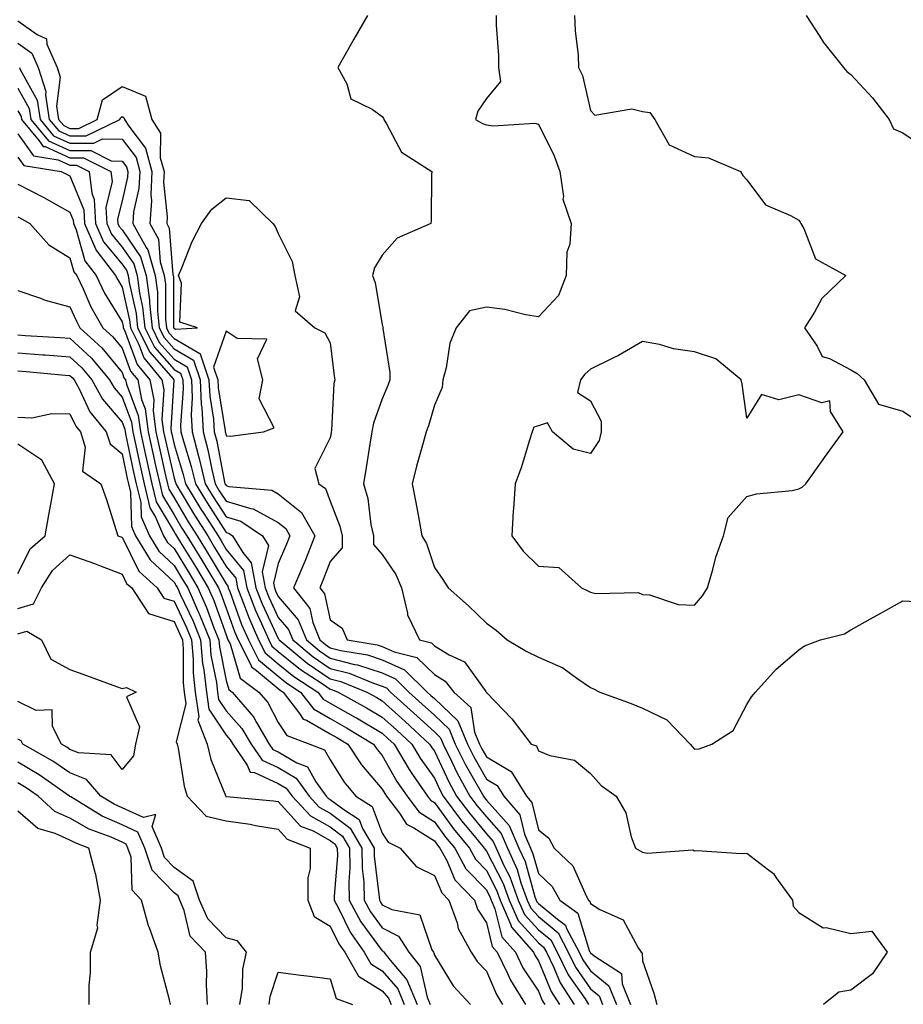
# Model space of a CAD drawing. Units: inches. Extents: x 965843 to 968483, y 7263578 to 7266218.
# Drawn here: x 967598 to 967768, y 7263762 to 7263951 of the extents above; entities that cross this region are included whole.
import ezdxf

# ---------------------------------------------------------------- set-up
doc = ezdxf.new("R2010")
doc.units = ezdxf.units.IN
doc.header["$MEASUREMENT"] = 0
doc.layers.add('Contour_96587263', color=7, linetype='Continuous', true_color=0x012e88)

msp = doc.modelspace()

# ---------------------------------------------------------------- linework, layer by layer
at = {"layer": 'Contour_96587263'}
for points in [[(967598.05, 7263950.88, 3116), (967601.74, 7263948.23, 3116), (967603.52, 7263947.39, 3116), (967603.61, 7263946.36, 3116), (967605.58, 7263941.92, 3116), (967606.17, 7263940.05, 3116), (967605.47, 7263934.5, 3116), (967605.88, 7263931.92, 3116), (967606.87, 7263930.74, 3116), (967608.05, 7263930.2, 3116), (967609.78, 7263930.19, 3116), (967613.31, 7263931.92, 3116), (967614.29, 7263935.68, 3116), (967618.05, 7263938.24, 3116), (967622.56, 7263936.43, 3116), (967623.8, 7263931.92, 3116), (967625.43, 7263929.3, 3116), (967625.4, 7263924.57, 3116), (967626.14, 7263921.92, 3116), (967626.03, 7263919.9, 3116), (967626.73, 7263913.24, 3116), (967626.63, 7263911.92, 3116), (967627.14, 7263911.01, 3116), (967627.84, 7263902.13, 3116), (967627.9, 7263901.92, 3116), (967627.92, 7263901.79, 3116), (967627.96, 7263892.01, 3116), (967627.97, 7263891.92, 3116), (967627.99, 7263891.86, 3116), (967628.05, 7263891.8, 3116), (967628.32, 7263891.65, 3116), (967632.54, 7263891.92, 3116), (967629.14, 7263893.01, 3116), (967629.49, 7263900.48, 3116), (967628.9, 7263901.92, 3116), (967629.56, 7263903.43, 3116), (967631.5, 7263908.47, 3116), (967633.35, 7263911.92, 3116), (967635.31, 7263914.66, 3116), (967638.05, 7263916.86, 3116), (967642.48, 7263916.35, 3116), (967647.01, 7263911.92, 3116), (967647.49, 7263911.36, 3116), (967648.05, 7263910.04, 3116), (967650.76, 7263904.63, 3116), (967651.26, 7263901.92, 3116), (967652.15, 7263897.82, 3116), (967651.31, 7263895.18, 3116), (967655.07, 7263891.92, 3116), (967657.04, 7263890.91, 3116), (967658.05, 7263889.03, 3116), (967658.83, 7263882.7, 3116), (967658.94, 7263881.92, 3116), (967658.76, 7263881.21, 3116), (967658.29, 7263872.16, 3116), (967658.25, 7263871.92, 3116), (967658.22, 7263871.75, 3116), (967658.05, 7263870.73, 3116), (967655.11, 7263864.86, 3116), (967655.84, 7263861.92, 3116), (967657.13, 7263861, 3116), (967658.05, 7263858.61, 3116), (967659.91, 7263853.78, 3116), (967660.33, 7263851.92, 3116), (967660.33, 7263849.64, 3116), (967658.05, 7263847.02, 3116), (967656.65, 7263843.32, 3116), (967656.07, 7263841.92, 3116), (967656.95, 7263840.82, 3116), (967658.05, 7263835.78, 3116), (967660.35, 7263834.22, 3116), (967661.33, 7263831.92, 3116), (967667.09, 7263830.96, 3116), (967668.05, 7263830.65, 3116), (967670.35, 7263829.62, 3116), (967674.7, 7263828.57, 3116), (967678.05, 7263825.27, 3116), (967680.12, 7263823.99, 3116), (967681.8, 7263821.92, 3116), (967685.08, 7263818.95, 3116), (967685.76, 7263814.21, 3116), (967686.7, 7263811.92, 3116), (967687.15, 7263811.02, 3116), (967688.05, 7263809.45, 3116), (967692.78, 7263806.65, 3116), (967695.75, 7263801.92, 3116), (967696.8, 7263800.67, 3116), (967698.05, 7263795.48, 3116), (967700.01, 7263793.88, 3116), (967701.04, 7263791.92, 3116), (967704.64, 7263788.51, 3116), (967707.18, 7263782.79, 3116), (967707.68, 7263781.92, 3116), (967707.89, 7263781.76, 3116), (967708.05, 7263781.27, 3116), (967709.82, 7263780.15, 3116), (967714.31, 7263778.18, 3116), (967717.2, 7263772.77, 3116), (967717.8, 7263771.92, 3116), (967717.95, 7263771.82, 3116), (967718.05, 7263770.3, 3116), (967720.22, 7263764.09, 3116), (967720.76, 7263761.92, 3116)], [(967665.21, 7263951.92, 3117), (967662.61, 7263947.36, 3117), (967661.43, 7263945.3, 3117), (967659.5, 7263941.92, 3117), (967661.21, 7263938.76, 3117), (967662.01, 7263935.88, 3117), (967666.08, 7263933.89, 3117), (967668.05, 7263932.52, 3117), (967668.27, 7263932.14, 3117), (967668.33, 7263931.92, 3117), (967668.87, 7263931.1, 3117), (967671.74, 7263925.61, 3117), (967677.55, 7263921.92, 3117), (967677.5, 7263921.37, 3117), (967677.42, 7263912.55, 3117), (967677.36, 7263911.92, 3117), (967670.88, 7263909.09, 3117), (967668.05, 7263905.84, 3117), (967666.55, 7263903.42, 3117), (967666.17, 7263901.92, 3117), (967666.67, 7263900.54, 3117), (967668.05, 7263892.55, 3117), (967668.17, 7263892.04, 3117), (967668.17, 7263891.92, 3117), (967668.18, 7263891.79, 3117), (967669.47, 7263883.34, 3117), (967669.5, 7263881.92, 3117), (967669.13, 7263880.84, 3117), (967668.05, 7263878.27, 3117), (967666.37, 7263873.6, 3117), (967666.07, 7263871.92, 3117), (967665.68, 7263869.55, 3117), (967664.92, 7263865.05, 3117), (967664.41, 7263861.92, 3117), (967665.24, 7263859.11, 3117), (967665.87, 7263854.1, 3117), (967666.37, 7263851.92, 3117), (967666.37, 7263850.24, 3117), (967668.05, 7263848.33, 3117), (967670.64, 7263844.51, 3117), (967671.73, 7263841.92, 3117), (967672.91, 7263837.06, 3117), (967672.91, 7263836.78, 3117), (967675.22, 7263831.92, 3117), (967677.5, 7263831.37, 3117), (967678.05, 7263830.83, 3117), (967680.88, 7263829.09, 3117), (967683.84, 7263827.71, 3117), (967687.96, 7263822.01, 3117), (967688.03, 7263821.92, 3117), (967688.04, 7263821.91, 3117), (967688.05, 7263821.86, 3117), (967692.9, 7263816.77, 3117), (967696.63, 7263811.92, 3117), (967697.69, 7263811.56, 3117), (967698.05, 7263810.63, 3117), (967700.21, 7263809.76, 3117), (967704.99, 7263808.86, 3117), (967708.05, 7263806.25, 3117), (967710.07, 7263803.94, 3117), (967712.95, 7263801.92, 3117), (967714.86, 7263798.73, 3117), (967715.87, 7263794.1, 3117), (967716.67, 7263791.92, 3117), (967717.56, 7263791.43, 3117), (967718.05, 7263791.19, 3117), (967719, 7263790.97, 3117), (967727.73, 7263791.6, 3117), (967728.05, 7263791.42, 3117), (967728.51, 7263791.46, 3117), (967737.01, 7263790.88, 3117), (967738.05, 7263790.94, 3117), (967742.21, 7263787.76, 3117), (967743.21, 7263787.08, 3117), (967743.72, 7263786.25, 3117), (967746.83, 7263781.92, 3117), (967746.94, 7263780.81, 3117), (967748.05, 7263779.57, 3117), (967752.72, 7263776.59, 3117), (967753.31, 7263776.66, 3117), (967758.05, 7263775.54, 3117), (967762.08, 7263775.95, 3117), (967765.04, 7263771.92, 3117), (967762.18, 7263767.79, 3117), (967758.05, 7263764.67, 3117), (967755.73, 7263764.24, 3117), (967752.8, 7263761.92, 3117)], [(967689.9, 7263951.92, 3118), (967689.91, 7263950.06, 3118), (967690.34, 7263944.21, 3118), (967690.34, 7263941.92, 3118), (967690.77, 7263939.2, 3118), (967688.05, 7263935.93, 3118), (967686.43, 7263933.54, 3118), (967685.98, 7263931.92, 3118), (967687.28, 7263931.15, 3118), (967688.05, 7263930.9, 3118), (967689.28, 7263930.69, 3118), (967697.37, 7263931.24, 3118), (967698.05, 7263931, 3118), (967701.06, 7263924.93, 3118), (967702.12, 7263921.92, 3118), (967702.83, 7263917.14, 3118), (967702.71, 7263916.58, 3118), (967704.36, 7263911.92, 3118), (967704.09, 7263907.96, 3118), (967703.52, 7263906.45, 3118), (967703.36, 7263901.92, 3118), (967701.88, 7263898.09, 3118), (967698.05, 7263894.03, 3118), (967695.57, 7263894.4, 3118), (967691.57, 7263895.44, 3118), (967688.05, 7263895.85, 3118), (967684.8, 7263895.17, 3118), (967682.23, 7263891.92, 3118), (967681.03, 7263888.94, 3118), (967680.31, 7263884.18, 3118), (967679.67, 7263881.92, 3118), (967679.56, 7263880.41, 3118), (967678.05, 7263877.02, 3118), (967676.92, 7263873.05, 3118), (967676.5, 7263871.92, 3118), (967675.92, 7263869.79, 3118), (967674.64, 7263865.33, 3118), (967673.77, 7263861.92, 3118), (967674.47, 7263858.34, 3118), (967675.11, 7263854.86, 3118), (967675.67, 7263851.92, 3118), (967676.57, 7263850.44, 3118), (967678.05, 7263845.86, 3118), (967679.66, 7263843.53, 3118), (967680.67, 7263841.92, 3118), (967684.59, 7263838.46, 3118), (967688.05, 7263835.16, 3118), (967689.92, 7263833.8, 3118), (967692.04, 7263831.92, 3118), (967695.83, 7263829.7, 3118), (967698.05, 7263828.61, 3118), (967702.71, 7263826.58, 3118), (967705.4, 7263824.57, 3118), (967708.05, 7263822.78, 3118), (967708.65, 7263822.52, 3118), (967709.86, 7263821.92, 3118), (967715.88, 7263819.75, 3118), (967718.05, 7263818.81, 3118), (967722.68, 7263816.55, 3118), (967727.17, 7263811.92, 3118), (967727.56, 7263811.43, 3118), (967728.05, 7263810.97, 3118), (967728.93, 7263811.04, 3118), (967731.33, 7263811.92, 3118), (967735.45, 7263814.52, 3118), (967738.05, 7263819.54, 3118), (967738.99, 7263820.98, 3118), (967739.71, 7263821.92, 3118), (967743.68, 7263826.29, 3118), (967748.05, 7263830.05, 3118), (967749.17, 7263830.8, 3118), (967752.19, 7263831.92, 3118), (967756.84, 7263833.13, 3118), (967758.05, 7263833.89, 3118), (967762.42, 7263836.29, 3118), (967763.24, 7263836.73, 3118), (967768.05, 7263839.44, 3118), (967770.63, 7263839.34, 3118)], [(967704.99, 7263951.92, 3119), (967705.09, 7263948.96, 3119), (967705.67, 7263944.3, 3119), (967705.76, 7263941.92, 3119), (967706.49, 7263940.36, 3119), (967708.05, 7263933.63, 3119), (967708.9, 7263932.77, 3119), (967716, 7263933.97, 3119), (967718.05, 7263933.43, 3119), (967719.42, 7263933.29, 3119), (967720.42, 7263931.92, 3119), (967723.15, 7263927.02, 3119), (967728.05, 7263924.82, 3119), (967730.69, 7263924.56, 3119), (967736.84, 7263921.92, 3119), (967737.3, 7263921.17, 3119), (967738.05, 7263920.34, 3119), (967741.65, 7263915.52, 3119), (967746.48, 7263913.49, 3119), (967748.05, 7263912.57, 3119), (967748.3, 7263912.17, 3119), (967748.44, 7263911.92, 3119), (967749.01, 7263910.96, 3119), (967751.28, 7263905.15, 3119), (967757.08, 7263901.92, 3119), (967752.47, 7263897.5, 3119), (967751.06, 7263894.93, 3119), (967749.13, 7263891.92, 3119), (967751.58, 7263888.39, 3119), (967752.53, 7263886.4, 3119), (967753.95, 7263886.02, 3119), (967758.05, 7263883.81, 3119), (967759.25, 7263883.12, 3119), (967760.62, 7263881.92, 3119), (967763.36, 7263877.23, 3119), (967768.05, 7263875.85, 3119), (967770.43, 7263874.3, 3119)], [(967749.48, 7263951.92, 3120), (967752.09, 7263947.88, 3120), (967752.82, 7263946.69, 3120), (967756.62, 7263941.92, 3120), (967757.27, 7263941.14, 3120), (967758.05, 7263940.59, 3120), (967762.18, 7263936.05, 3120), (967765.43, 7263931.92, 3120), (967766.27, 7263930.14, 3120), (967768.05, 7263929.37, 3120), (967772.46, 7263926.33, 3120)], [(967598.05, 7263946.58, 3115), (967600.76, 7263944.63, 3115), (967601.96, 7263941.92, 3115), (967603.44, 7263937.31, 3115), (967603.35, 7263936.62, 3115), (967604.09, 7263931.92, 3115), (967605.89, 7263929.76, 3115), (967608.05, 7263928.8, 3115), (967611.19, 7263928.78, 3115), (967617.65, 7263931.92, 3115), (967617.73, 7263932.24, 3115), (967618.05, 7263932.46, 3115), (967618.43, 7263932.3, 3115), (967618.54, 7263931.92, 3115), (967619.36, 7263930.61, 3115), (967622.57, 7263926.44, 3115), (967623.81, 7263921.92, 3115), (967623.58, 7263917.45, 3115), (967623.69, 7263916.28, 3115), (967623.37, 7263911.92, 3115), (967625.03, 7263908.9, 3115), (967625.37, 7263904.6, 3115), (967626.17, 7263901.92, 3115), (967626.39, 7263900.26, 3115), (967626.41, 7263893.56, 3115), (967626.59, 7263891.92, 3115), (967627.07, 7263890.94, 3115), (967628.05, 7263889.82, 3115), (967633, 7263886.97, 3115), (967633.1, 7263886.97, 3115), (967633.07, 7263886.9, 3115), (967634.75, 7263881.92, 3115), (967634.9, 7263878.77, 3115), (967635.63, 7263874.34, 3115), (967635.76, 7263871.92, 3115), (967636.24, 7263870.11, 3115), (967637.76, 7263862.21, 3115), (967637.83, 7263861.92, 3115), (967637.91, 7263861.78, 3115), (967638.05, 7263861.57, 3115), (967638.56, 7263861.41, 3115), (967646.83, 7263860.7, 3115), (967648.05, 7263860.03, 3115), (967652.53, 7263856.4, 3115), (967655.07, 7263851.92, 3115), (967653.14, 7263847.01, 3115), (967653.09, 7263846.88, 3115), (967651.02, 7263841.92, 3115), (967654.11, 7263837.98, 3115), (967654.72, 7263835.25, 3115), (967656.08, 7263831.92, 3115), (967657.16, 7263831.03, 3115), (967658.05, 7263830.43, 3115), (967660.06, 7263829.91, 3115), (967665.19, 7263829.06, 3115), (967668.05, 7263828.12, 3115), (967672.34, 7263826.21, 3115), (967676.65, 7263821.92, 3115), (967677.39, 7263821.26, 3115), (967678.05, 7263820.65, 3115), (967682.54, 7263816.41, 3115), (967684.39, 7263811.92, 3115), (967685.6, 7263809.47, 3115), (967688.05, 7263805.2, 3115), (967690.11, 7263803.98, 3115), (967691.4, 7263801.92, 3115), (967694.45, 7263798.32, 3115), (967695.34, 7263794.63, 3115), (967696.5, 7263791.92, 3115), (967696.99, 7263790.86, 3115), (967698.05, 7263787.08, 3115), (967700.68, 7263784.55, 3115), (967702.18, 7263781.92, 3115), (967705.58, 7263779.45, 3115), (967707.88, 7263772.09, 3115), (967707.97, 7263771.92, 3115), (967708.05, 7263771.79, 3115), (967708.74, 7263771.23, 3115), (967713.98, 7263767.85, 3115), (967714.11, 7263765.86, 3115), (967715.73, 7263761.92, 3115)], [(967598.34, 7263941.92, 3114), (967598.48, 7263941.49, 3114), (967601.73, 7263935.6, 3114), (967602.31, 7263931.92, 3114), (967604.92, 7263928.79, 3114), (967608.05, 7263927.39, 3114), (967612.61, 7263927.36, 3114), (967614.32, 7263928.19, 3114), (967618.05, 7263928.12, 3114), (967620.75, 7263924.62, 3114), (967621.49, 7263921.92, 3114), (967621.31, 7263918.66, 3114), (967620.28, 7263914.15, 3114), (967620.11, 7263911.92, 3114), (967622.66, 7263907.31, 3114), (967622.98, 7263906.85, 3114), (967624.43, 7263901.92, 3114), (967624.85, 7263898.72, 3114), (967624.87, 7263895.1, 3114), (967625.2, 7263891.92, 3114), (967626.15, 7263890.02, 3114), (967628.05, 7263887.84, 3114), (967631.8, 7263885.67, 3114), (967633.07, 7263881.92, 3114), (967633.28, 7263877.15, 3114), (967633.37, 7263876.6, 3114), (967633.64, 7263871.92, 3114), (967634.56, 7263868.43, 3114), (967635.28, 7263864.69, 3114), (967635.93, 7263861.92, 3114), (967636.73, 7263860.6, 3114), (967638.05, 7263858.56, 3114), (967642.81, 7263857.16, 3114), (967643.26, 7263857.13, 3114), (967648.05, 7263854.52, 3114), (967649.49, 7263853.36, 3114), (967650.3, 7263851.92, 3114), (967649.66, 7263850.31, 3114), (967648.05, 7263846.59, 3114), (967647.15, 7263842.82, 3114), (967647.32, 7263841.92, 3114), (967647.52, 7263841.39, 3114), (967648.05, 7263840.26, 3114), (967651.9, 7263835.77, 3114), (967653.46, 7263831.92, 3114), (967655.97, 7263829.84, 3114), (967658.05, 7263828.44, 3114), (967662.73, 7263827.24, 3114), (967663.28, 7263827.15, 3114), (967668.05, 7263825.59, 3114), (967670.59, 7263824.46, 3114), (967673.15, 7263821.92, 3114), (967675.73, 7263819.6, 3114), (967678.05, 7263817.46, 3114), (967680.9, 7263814.77, 3114), (967682.07, 7263811.92, 3114), (967684.06, 7263807.93, 3114), (967686.74, 7263803.23, 3114), (967687.46, 7263801.92, 3114), (967687.71, 7263801.58, 3114), (967688.05, 7263801.18, 3114), (967692.42, 7263796.3, 3114), (967694.3, 7263791.92, 3114), (967695.47, 7263789.34, 3114), (967697.38, 7263782.59, 3114), (967697.62, 7263781.92, 3114), (967697.75, 7263781.62, 3114), (967698.05, 7263781.3, 3114), (967701.71, 7263778.26, 3114), (967703.26, 7263777.13, 3114), (967703.45, 7263776.52, 3114), (967705.87, 7263771.92, 3114), (967706.59, 7263770.46, 3114), (967708.05, 7263768.35, 3114), (967711.59, 7263765.46, 3114), (967713.05, 7263761.92, 3114)], [(967598.05, 7263937.94, 3113), (967600.19, 7263934.06, 3113), (967600.53, 7263931.92, 3113), (967603.94, 7263927.81, 3113), (967608.05, 7263925.97, 3113), (967612.08, 7263925.95, 3113), (967616, 7263923.97, 3113), (967618.05, 7263923.94, 3113), (967618.93, 7263922.8, 3113), (967619.17, 7263921.92, 3113), (967619.11, 7263920.86, 3113), (967618.05, 7263916.26, 3113), (967617.21, 7263912.76, 3113), (967617.26, 7263911.92, 3113), (967617.5, 7263911.37, 3113), (967618.05, 7263910.71, 3113), (967621.63, 7263905.5, 3113), (967622.69, 7263901.92, 3113), (967623.31, 7263897.18, 3113), (967623.32, 7263896.65, 3113), (967623.82, 7263891.92, 3113), (967625.22, 7263889.09, 3113), (967628.05, 7263885.86, 3113), (967630.55, 7263884.42, 3113), (967631.39, 7263881.92, 3113), (967631.55, 7263878.42, 3113), (967631.32, 7263875.19, 3113), (967631.5, 7263871.92, 3113), (967632.76, 7263867.21, 3113), (967632.89, 7263866.76, 3113), (967634.04, 7263861.92, 3113), (967635.56, 7263859.43, 3113), (967638.05, 7263855.56, 3113), (967640.86, 7263854.73, 3113), (967645.02, 7263851.92, 3113), (967646.17, 7263850.05, 3113), (967644.96, 7263845.01, 3113), (967645.55, 7263841.92, 3113), (967646.25, 7263840.12, 3113), (967648.05, 7263836.24, 3113), (967650.04, 7263833.91, 3113), (967650.85, 7263831.92, 3113), (967654.79, 7263828.66, 3113), (967658.05, 7263826.45, 3113), (967661.66, 7263825.53, 3113), (967666.34, 7263823.63, 3113), (967668.05, 7263823.07, 3113), (967668.84, 7263822.71, 3113), (967669.64, 7263821.92, 3113), (967674.07, 7263817.94, 3113), (967678.05, 7263814.26, 3113), (967679.26, 7263813.13, 3113), (967679.75, 7263811.92, 3113), (967681.43, 7263808.54, 3113), (967682.46, 7263806.33, 3113), (967684.89, 7263801.92, 3113), (967686.24, 7263800.11, 3113), (967688.05, 7263797.93, 3113), (967690.89, 7263794.76, 3113), (967692.11, 7263791.92, 3113), (967693.97, 7263787.84, 3113), (967694.68, 7263785.29, 3113), (967695.89, 7263781.92, 3113), (967696.55, 7263780.42, 3113), (967698.05, 7263778.78, 3113), (967701.8, 7263775.67, 3113), (967703.76, 7263771.92, 3113), (967705.17, 7263769.04, 3113), (967708.05, 7263764.91, 3113), (967709.7, 7263763.57, 3113), (967710.37, 7263761.92, 3113)], [(967598.05, 7263933.61, 3112), (967598.65, 7263932.52, 3112), (967598.74, 7263931.92, 3112), (967602.15, 7263927.82, 3112), (967602.89, 7263926.76, 3112), (967603.26, 7263926.71, 3112), (967608.05, 7263924.57, 3112), (967610.68, 7263924.55, 3112), (967615.89, 7263921.92, 3112), (967616.13, 7263920, 3112), (967614.93, 7263915.04, 3112), (967615.13, 7263911.92, 3112), (967616.01, 7263909.88, 3112), (967618.05, 7263907.42, 3112), (967620.3, 7263904.17, 3112), (967620.95, 7263901.92, 3112), (967621.4, 7263898.57, 3112), (967622.01, 7263895.88, 3112), (967622.43, 7263891.92, 3112), (967624.3, 7263888.17, 3112), (967628.05, 7263883.87, 3112), (967629.29, 7263883.16, 3112), (967629.71, 7263881.92, 3112), (967629.78, 7263880.19, 3112), (967629.3, 7263873.17, 3112), (967629.37, 7263871.92, 3112), (967629.85, 7263870.12, 3112), (967631.36, 7263865.23, 3112), (967632.15, 7263861.92, 3112), (967634.38, 7263858.25, 3112), (967638.05, 7263852.56, 3112), (967638.55, 7263852.42, 3112), (967639.28, 7263851.92, 3112), (967641.24, 7263848.73, 3112), (967642.86, 7263846.73, 3112), (967643.78, 7263841.92, 3112), (967644.98, 7263838.85, 3112), (967648.05, 7263832.2, 3112), (967648.18, 7263832.05, 3112), (967648.24, 7263831.92, 3112), (967653.61, 7263827.48, 3112), (967658.05, 7263824.47, 3112), (967660.08, 7263823.95, 3112), (967665.07, 7263821.92, 3112), (967666.99, 7263820.86, 3112), (967668.05, 7263820.22, 3112), (967672.42, 7263816.29, 3112), (967677.14, 7263811.92, 3112), (967677.48, 7263811.35, 3112), (967678.05, 7263810.54, 3112), (967680.8, 7263804.67, 3112), (967682.32, 7263801.92, 3112), (967684.77, 7263798.64, 3112), (967688.05, 7263794.67, 3112), (967689.36, 7263793.23, 3112), (967689.92, 7263791.92, 3112), (967691.47, 7263788.5, 3112), (967692.55, 7263786.42, 3112), (967694.16, 7263781.92, 3112), (967695.34, 7263779.21, 3112), (967698.05, 7263776.26, 3112), (967700.42, 7263774.29, 3112), (967701.66, 7263771.92, 3112), (967703.75, 7263767.62, 3112), (967707.01, 7263762.96, 3112), (967707.68, 7263761.92, 3112)], [(967598.05, 7263929.17, 3111), (967601.04, 7263924.91, 3111), (967605.81, 7263924.16, 3111), (967608.05, 7263923.16, 3111), (967609.28, 7263923.15, 3111), (967611.72, 7263921.92, 3111), (967612.23, 7263917.74, 3111), (967612.7, 7263916.57, 3111), (967612.99, 7263911.92, 3111), (967614.52, 7263908.39, 3111), (967618.05, 7263904.13, 3111), (967618.95, 7263902.82, 3111), (967619.22, 7263901.92, 3111), (967619.4, 7263900.57, 3111), (967620.76, 7263894.63, 3111), (967621.05, 7263891.92, 3111), (967623.37, 7263887.24, 3111), (967627.84, 7263882.13, 3111), (967628.01, 7263881.92, 3111), (967628.02, 7263881.89, 3111), (967627.41, 7263872.56, 3111), (967627.48, 7263871.92, 3111), (967627.59, 7263871.46, 3111), (967628.05, 7263869.45, 3111), (967629.83, 7263863.7, 3111), (967630.26, 7263861.92, 3111), (967633.2, 7263857.07, 3111), (967633.75, 7263856.22, 3111), (967636.49, 7263851.92, 3111), (967637.08, 7263850.95, 3111), (967638.05, 7263849.32, 3111), (967641.38, 7263845.25, 3111), (967642.01, 7263841.92, 3111), (967643.71, 7263837.58, 3111), (967644.85, 7263835.12, 3111), (967646.23, 7263831.92, 3111), (967646.85, 7263830.72, 3111), (967648.05, 7263829.71, 3111), (967652.36, 7263826.23, 3111), (967656.3, 7263823.67, 3111), (967658.05, 7263822.49, 3111), (967658.5, 7263822.37, 3111), (967659.6, 7263821.92, 3111), (967665.03, 7263818.9, 3111), (967668.05, 7263817.11, 3111), (967670.77, 7263814.64, 3111), (967673.73, 7263811.92, 3111), (967675.34, 7263809.21, 3111), (967678.05, 7263805.36, 3111), (967679.14, 7263803.01, 3111), (967679.75, 7263801.92, 3111), (967683.29, 7263797.16, 3111), (967685.67, 7263794.3, 3111), (967687.62, 7263791.92, 3111), (967687.78, 7263791.65, 3111), (967688.05, 7263791.35, 3111), (967691.27, 7263785.14, 3111), (967692.43, 7263781.92, 3111), (967694.13, 7263778, 3111), (967698.05, 7263773.73, 3111), (967699.04, 7263772.91, 3111), (967699.56, 7263771.92, 3111), (967700.99, 7263768.98, 3111), (967702.19, 7263766.06, 3111), (967704.88, 7263761.92, 3111)], [(967598.05, 7263924.66, 3110), (967599.18, 7263923.05, 3110), (967606.39, 7263921.92, 3110), (967607.51, 7263921.38, 3110), (967608.05, 7263921.08, 3110), (967610.7, 7263914.57, 3110), (967610.86, 7263911.92, 3110), (967613.02, 7263906.95, 3110), (967613.03, 7263906.9, 3110), (967616.83, 7263901.92, 3110), (967617.23, 7263901.1, 3110), (967618.05, 7263899.73, 3110), (967619.51, 7263893.38, 3110), (967619.66, 7263891.92, 3110), (967621.26, 7263888.71, 3110), (967622.23, 7263886.1, 3110), (967625.7, 7263881.92, 3110), (967626.09, 7263879.96, 3110), (967625.72, 7263874.25, 3110), (967626.01, 7263871.92, 3110), (967626.38, 7263870.25, 3110), (967628.05, 7263862.98, 3110), (967628.3, 7263862.17, 3110), (967628.36, 7263861.92, 3110), (967628.84, 7263861.13, 3110), (967632, 7263855.87, 3110), (967634.51, 7263851.92, 3110), (967635.84, 7263849.71, 3110), (967638.05, 7263846.02, 3110), (967639.9, 7263843.77, 3110), (967640.25, 7263841.92, 3110), (967641.65, 7263838.32, 3110), (967642.4, 7263836.27, 3110), (967644.28, 7263831.92, 3110), (967645.56, 7263829.43, 3110), (967648.05, 7263827.34, 3110), (967651.04, 7263824.91, 3110), (967655.67, 7263821.92, 3110), (967656.7, 7263820.57, 3110), (967658.05, 7263819.81, 3110), (967662.92, 7263817.05, 3110), (967663.09, 7263816.96, 3110), (967668.05, 7263813.99, 3110), (967669.14, 7263813.01, 3110), (967670.32, 7263811.92, 3110), (967673.2, 7263807.07, 3110), (967673.88, 7263806.09, 3110), (967676.72, 7263801.92, 3110), (967677.29, 7263801.16, 3110), (967678.05, 7263800.68, 3110), (967681.75, 7263795.62, 3110), (967684.79, 7263791.92, 3110), (967685.94, 7263789.81, 3110), (967688.05, 7263787.63, 3110), (967690, 7263783.87, 3110), (967690.71, 7263781.92, 3110), (967692.75, 7263777.22, 3110), (967692.86, 7263776.73, 3110), (967697.07, 7263771.92, 3110), (967697.4, 7263771.27, 3110), (967698.05, 7263770.28, 3110), (967700.49, 7263764.36, 3110), (967702.06, 7263761.92, 3110)], [(967598.05, 7263919.46, 3109), (967603.03, 7263916.94, 3109), (967603.06, 7263916.93, 3109), (967608.05, 7263914.12, 3109), (967608.68, 7263912.55, 3109), (967608.72, 7263911.92, 3109), (967609.24, 7263910.73, 3109), (967610.91, 7263904.78, 3109), (967613.1, 7263901.92, 3109), (967614.71, 7263898.58, 3109), (967618.05, 7263893.04, 3109), (967618.26, 7263892.13, 3109), (967618.28, 7263891.92, 3109), (967618.51, 7263891.46, 3109), (967620.96, 7263884.83, 3109), (967623.38, 7263881.92, 3109), (967624.16, 7263878.03, 3109), (967624.02, 7263875.95, 3109), (967624.53, 7263871.92, 3109), (967625.17, 7263869.04, 3109), (967626.43, 7263863.54, 3109), (967626.79, 7263861.92, 3109), (967627.03, 7263860.9, 3109), (967628.05, 7263859.21, 3109), (967630.77, 7263854.64, 3109), (967632.51, 7263851.92, 3109), (967634.61, 7263848.48, 3109), (967638.05, 7263842.71, 3109), (967638.4, 7263842.27, 3109), (967638.47, 7263841.92, 3109), (967638.74, 7263841.23, 3109), (967641.03, 7263834.9, 3109), (967642.33, 7263831.92, 3109), (967644.27, 7263828.14, 3109), (967648.05, 7263824.96, 3109), (967649.73, 7263823.6, 3109), (967652.33, 7263821.92, 3109), (967654.82, 7263818.69, 3109), (967658.05, 7263816.85, 3109), (967661.2, 7263815.07, 3109), (967666.38, 7263811.92, 3109), (967667.04, 7263810.91, 3109), (967668.05, 7263809.75, 3109), (967670.87, 7263804.74, 3109), (967672.8, 7263801.92, 3109), (967675.05, 7263798.92, 3109), (967678.05, 7263797, 3109), (967680.2, 7263794.07, 3109), (967681.97, 7263791.92, 3109), (967684.11, 7263787.98, 3109), (967688.05, 7263783.91, 3109), (967688.73, 7263782.6, 3109), (967688.98, 7263781.92, 3109), (967689.69, 7263780.28, 3109), (967691.02, 7263774.89, 3109), (967693.61, 7263771.92, 3109), (967695.06, 7263768.93, 3109), (967698.05, 7263764.43, 3109), (967698.78, 7263762.65, 3109), (967699.26, 7263761.92, 3109)], [(967598.05, 7263913.19, 3108), (967598.89, 7263912.76, 3108), (967600.34, 7263911.92, 3108), (967603.99, 7263907.86, 3108), (967608.05, 7263905.32, 3108), (967608.79, 7263902.66, 3108), (967609.37, 7263901.92, 3108), (967610.59, 7263899.38, 3108), (967612.08, 7263895.95, 3108), (967614.38, 7263891.92, 3108), (967616.29, 7263890.16, 3108), (967618.05, 7263888.01, 3108), (967619.69, 7263883.56, 3108), (967621.07, 7263881.92, 3108), (967621.82, 7263878.15, 3108), (967622.49, 7263876.36, 3108), (967623.06, 7263871.92, 3108), (967623.96, 7263867.83, 3108), (967624.5, 7263865.47, 3108), (967625.29, 7263861.92, 3108), (967625.83, 7263859.7, 3108), (967628.05, 7263855.96, 3108), (967629.56, 7263853.43, 3108), (967630.53, 7263851.92, 3108), (967633.37, 7263847.24, 3108), (967634.33, 7263845.64, 3108), (967636.56, 7263841.92, 3108), (967637.01, 7263840.88, 3108), (967638.05, 7263838.01, 3108), (967639.67, 7263833.54, 3108), (967640.36, 7263831.92, 3108), (967642.82, 7263827.15, 3108), (967642.92, 7263826.79, 3108), (967643.91, 7263826.06, 3108), (967648.05, 7263822.58, 3108), (967648.42, 7263822.29, 3108), (967648.99, 7263821.92, 3108), (967652.14, 7263817.83, 3108), (967652.85, 7263816.72, 3108), (967653.48, 7263816.49, 3108), (967658.05, 7263813.9, 3108), (967659.32, 7263813.19, 3108), (967661.4, 7263811.92, 3108), (967664.04, 7263807.91, 3108), (967668.05, 7263803.26, 3108), (967668.53, 7263802.4, 3108), (967668.86, 7263801.92, 3108), (967671.35, 7263798.62, 3108), (967672.68, 7263796.55, 3108), (967674.13, 7263795.84, 3108), (967678.05, 7263793.33, 3108), (967678.65, 7263792.52, 3108), (967679.13, 7263791.92, 3108), (967680.44, 7263789.53, 3108), (967682, 7263785.87, 3108), (967685.76, 7263781.92, 3108), (967686.36, 7263780.23, 3108), (967688.05, 7263777.56, 3108), (967689.16, 7263773.03, 3108), (967690.14, 7263771.92, 3108), (967692.13, 7263767.84, 3108), (967692.68, 7263766.55, 3108), (967695.54, 7263761.92, 3108)], [(967598.05, 7263899.07, 3107), (967602.38, 7263897.59, 3107), (967603.32, 7263897.19, 3107), (967608.05, 7263895.94, 3107), (967609.28, 7263893.15, 3107), (967609.97, 7263891.92, 3107), (967614.17, 7263888.04, 3107), (967618.05, 7263883.33, 3107), (967618.43, 7263882.3, 3107), (967618.74, 7263881.92, 3107), (967618.92, 7263881.05, 3107), (967621.18, 7263875.05, 3107), (967621.59, 7263871.92, 3107), (967622.57, 7263867.4, 3107), (967622.74, 7263866.61, 3107), (967623.79, 7263861.92, 3107), (967624.62, 7263858.49, 3107), (967628.05, 7263852.72, 3107), (967628.35, 7263852.22, 3107), (967628.55, 7263851.92, 3107), (967629.31, 7263850.66, 3107), (967632.14, 7263846.01, 3107), (967634.6, 7263841.92, 3107), (967635.66, 7263839.53, 3107), (967638.05, 7263832.88, 3107), (967638.3, 7263832.17, 3107), (967638.41, 7263831.92, 3107), (967638.8, 7263831.17, 3107), (967640.74, 7263824.61, 3107), (967644.36, 7263821.92, 3107), (967646.07, 7263819.94, 3107), (967648.05, 7263816.08, 3107), (967649.68, 7263813.55, 3107), (967654.14, 7263811.92, 3107), (967656.97, 7263810.84, 3107), (967658.05, 7263808.92, 3107), (967660.72, 7263804.59, 3107), (967662.96, 7263801.92, 3107), (967666.08, 7263799.95, 3107), (967668.05, 7263794.82, 3107), (967669.18, 7263793.05, 3107), (967671.49, 7263791.92, 3107), (967674.56, 7263788.43, 3107), (967678.05, 7263786.69, 3107), (967679.47, 7263783.34, 3107), (967680.81, 7263781.92, 3107), (967682.4, 7263777.57, 3107), (967682.65, 7263776.52, 3107), (967685.14, 7263771.92, 3107), (967686.3, 7263770.17, 3107), (967688.05, 7263768.32, 3107), (967689.96, 7263763.83, 3107), (967691.15, 7263761.92, 3107)], [(967598.05, 7263890.53, 3106), (967599.54, 7263890.43, 3106), (967606.17, 7263890.05, 3106), (967608.05, 7263889.9, 3106), (967612.18, 7263886.05, 3106), (967615.66, 7263881.92, 3106), (967616.52, 7263880.39, 3106), (967618.05, 7263878.58, 3106), (967619.88, 7263873.75, 3106), (967620.11, 7263871.92, 3106), (967620.69, 7263869.28, 3106), (967621.52, 7263865.39, 3106), (967622.29, 7263861.92, 3106), (967623.41, 7263857.28, 3106), (967624.47, 7263855.5, 3106), (967626.03, 7263851.92, 3106), (967626.79, 7263850.66, 3106), (967628.05, 7263849.49, 3106), (967630.92, 7263844.79, 3106), (967632.64, 7263841.92, 3106), (967634.3, 7263838.17, 3106), (967635.71, 7263834.26, 3106), (967636.62, 7263831.92, 3106), (967636.75, 7263830.62, 3106), (967638.05, 7263824.12, 3106), (967638.55, 7263822.42, 3106), (967639.22, 7263821.92, 3106), (967643.31, 7263817.18, 3106), (967643.87, 7263816.1, 3106), (967646.34, 7263811.92, 3106), (967647.03, 7263810.9, 3106), (967648.05, 7263810.44, 3106), (967651.65, 7263808.32, 3106), (967653.67, 7263807.55, 3106), (967655.29, 7263804.68, 3106), (967657.28, 7263801.92, 3106), (967657.65, 7263801.52, 3106), (967658.05, 7263801.3, 3106), (967660.64, 7263799.33, 3106), (967663.59, 7263797.46, 3106), (967664.27, 7263795.7, 3106), (967666.46, 7263791.92, 3106), (967666.49, 7263790.36, 3106), (967667.47, 7263782.5, 3106), (967667.48, 7263781.92, 3106), (967667.68, 7263781.55, 3106), (967668.05, 7263781.05, 3106), (967669.85, 7263780.12, 3106), (967675.27, 7263779.14, 3106), (967677.57, 7263772.4, 3106), (967677.87, 7263771.92, 3106), (967677.95, 7263771.82, 3106), (967678.05, 7263771.4, 3106), (967681.64, 7263765.51, 3106), (967684.99, 7263761.92, 3106)], [(967598.05, 7263887.08, 3105), (967602.85, 7263886.72, 3105), (967603.28, 7263886.69, 3105), (967608.05, 7263886.32, 3105), (967610.33, 7263884.2, 3105), (967612.25, 7263881.92, 3105), (967614.33, 7263878.2, 3105), (967618.05, 7263873.8, 3105), (967618.57, 7263872.44, 3105), (967618.64, 7263871.92, 3105), (967618.79, 7263871.18, 3105), (967620.29, 7263864.16, 3105), (967620.78, 7263861.92, 3105), (967621.65, 7263858.32, 3105), (967621.73, 7263855.6, 3105), (967623.33, 7263851.92, 3105), (967625.11, 7263848.98, 3105), (967628.05, 7263846.26, 3105), (967629.69, 7263843.56, 3105), (967630.68, 7263841.92, 3105), (967632.77, 7263837.2, 3105), (967632.95, 7263836.82, 3105), (967634.89, 7263831.92, 3105), (967635.14, 7263829.01, 3105), (967636.19, 7263823.78, 3105), (967636.4, 7263821.92, 3105), (967636.6, 7263820.47, 3105), (967638.05, 7263818.31, 3105), (967641.06, 7263814.93, 3105), (967642.83, 7263811.92, 3105), (967644.95, 7263808.82, 3105), (967648.05, 7263807.4, 3105), (967651.5, 7263805.37, 3105), (967653.99, 7263801.92, 3105), (967655.95, 7263799.82, 3105), (967658.05, 7263798.68, 3105), (967661.89, 7263795.76, 3105), (967664.1, 7263791.92, 3105), (967664.18, 7263788.05, 3105), (967664.51, 7263785.46, 3105), (967664.59, 7263781.92, 3105), (967665.8, 7263779.67, 3105), (967668.05, 7263776.64, 3105), (967671.16, 7263775.03, 3105), (967673.13, 7263771.92, 3105), (967675.3, 7263769.17, 3105), (967676.66, 7263763.31, 3105), (967677.24, 7263761.92, 3105)], [(967598.05, 7263883.62, 3104), (967599.63, 7263883.5, 3104), (967607.16, 7263882.81, 3104), (967608.05, 7263882.74, 3104), (967608.48, 7263882.35, 3104), (967608.83, 7263881.92, 3104), (967609.82, 7263880.15, 3104), (967611.9, 7263875.77, 3104), (967615.03, 7263871.92, 3104), (967615.76, 7263869.63, 3104), (967618.05, 7263867.67, 3104), (967619.06, 7263862.93, 3104), (967619.28, 7263861.92, 3104), (967619.67, 7263860.3, 3104), (967619.86, 7263853.73, 3104), (967620.64, 7263851.92, 3104), (967623.44, 7263847.31, 3104), (967628.05, 7263843.02, 3104), (967628.47, 7263842.34, 3104), (967628.72, 7263841.92, 3104), (967629.25, 7263840.72, 3104), (967631.69, 7263835.56, 3104), (967633.14, 7263831.92, 3104), (967633.54, 7263827.41, 3104), (967633.79, 7263826.18, 3104), (967634.26, 7263821.92, 3104), (967634.74, 7263818.61, 3104), (967638.05, 7263813.62, 3104), (967638.85, 7263812.72, 3104), (967639.32, 7263811.92, 3104), (967642.12, 7263807.85, 3104), (967642.67, 7263806.54, 3104), (967643.52, 7263806.45, 3104), (967648.05, 7263804.37, 3104), (967649.59, 7263803.46, 3104), (967650.71, 7263801.92, 3104), (967654.25, 7263798.12, 3104), (967658.05, 7263796.05, 3104), (967660.39, 7263794.26, 3104), (967661.75, 7263791.92, 3104), (967661.83, 7263788.14, 3104), (967661.61, 7263785.48, 3104), (967661.7, 7263781.92, 3104), (967663.93, 7263777.8, 3104), (967668.05, 7263772.22, 3104), (967668.25, 7263772.12, 3104), (967668.37, 7263771.92, 3104), (967669.59, 7263770.38, 3104), (967672.78, 7263766.65, 3104), (967674.74, 7263761.92, 3104)], [(967598.05, 7263874.7, 3103), (967600.73, 7263874.6, 3103), (967604.54, 7263875.43, 3103), (967608.05, 7263875.35, 3103), (967609.15, 7263873.02, 3103), (967610.05, 7263871.92, 3103), (967610.99, 7263868.98, 3103), (967610.47, 7263864.34, 3103), (967613.96, 7263861.92, 3103), (967615.06, 7263858.93, 3103), (967616.84, 7263853.13, 3103), (967617.25, 7263851.92, 3103), (967617.84, 7263851.71, 3103), (967618.05, 7263851.65, 3103), (967621.26, 7263845.13, 3103), (967624.82, 7263841.92, 3103), (967626.11, 7263839.98, 3103), (967628.05, 7263839.36, 3103), (967630.44, 7263834.31, 3103), (967631.39, 7263831.92, 3103), (967631.72, 7263828.25, 3103), (967631.72, 7263825.59, 3103), (967632.12, 7263821.92, 3103), (967632.81, 7263817.16, 3103), (967632.64, 7263816.51, 3103), (967634.39, 7263811.92, 3103), (967635.12, 7263808.99, 3103), (967637.93, 7263802.04, 3103), (967637.97, 7263801.92, 3103), (967638.01, 7263801.88, 3103), (967638.05, 7263801.87, 3103), (967638.11, 7263801.86, 3103), (967647.16, 7263801.03, 3103), (967648.05, 7263800.88, 3103), (967652.31, 7263796.18, 3103), (967654.74, 7263795.23, 3103), (967658.05, 7263793.42, 3103), (967658.9, 7263792.77, 3103), (967659.4, 7263791.92, 3103), (967659.43, 7263790.54, 3103), (967658.79, 7263782.66, 3103), (967658.81, 7263781.92, 3103), (967659.71, 7263780.26, 3103), (967661.89, 7263775.76, 3103), (967664.57, 7263771.92, 3103), (967665.85, 7263769.72, 3103), (967668.05, 7263768.36, 3103), (967671.01, 7263764.88, 3103), (967672.24, 7263761.92, 3103)], [(967598.05, 7263844.69, 3103), (967600.47, 7263849.5, 3103), (967603.29, 7263851.92, 3103), (967603.98, 7263855.99, 3103), (967604.45, 7263858.32, 3103), (967605.08, 7263861.92, 3103), (967602.62, 7263866.49, 3103), (967598.05, 7263869.53, 3103)], [(967598.05, 7263837.97, 3102), (967601.08, 7263838.89, 3102), (967602.61, 7263841.92, 3102), (967604.69, 7263845.28, 3102), (967608.05, 7263848.29, 3102), (967612.75, 7263846.62, 3102), (967613.75, 7263846.22, 3102), (967618.05, 7263844.59, 3102), (967618.93, 7263842.8, 3102), (967619.91, 7263841.92, 3102), (967623.16, 7263837.03, 3102), (967628.05, 7263835.46, 3102), (967629.19, 7263833.06, 3102), (967629.64, 7263831.92, 3102), (967629.8, 7263830.17, 3102), (967629.8, 7263823.67, 3102), (967629.98, 7263821.92, 3102), (967630.31, 7263819.66, 3102), (967628.48, 7263812.35, 3102), (967628.65, 7263811.92, 3102), (967628.84, 7263811.13, 3102), (967629.97, 7263803.84, 3102), (967630.59, 7263801.92, 3102), (967634.2, 7263798.07, 3102), (967638.05, 7263797.18, 3102), (967642.65, 7263796.52, 3102), (967643.67, 7263796.3, 3102), (967648.05, 7263795.56, 3102), (967649.78, 7263793.65, 3102), (967654.2, 7263791.92, 3102), (967654.17, 7263788.04, 3102), (967653.77, 7263786.2, 3102), (967653.75, 7263781.92, 3102), (967654.94, 7263778.81, 3102), (967658.05, 7263776.96, 3102), (967659.7, 7263773.57, 3102), (967660.84, 7263771.92, 3102), (967663.49, 7263767.36, 3102), (967668.05, 7263764.52, 3102), (967669.25, 7263763.12, 3102), (967669.74, 7263761.92, 3102)], [(967598.05, 7263833.11, 3101), (967599.75, 7263833.62, 3101), (967602.57, 7263831.92, 3101), (967604.38, 7263828.25, 3101), (967608.05, 7263826.26, 3101), (967611.23, 7263825.1, 3101), (967617.01, 7263822.96, 3101), (967618.05, 7263822.58, 3101), (967618.94, 7263822.81, 3101), (967620.75, 7263821.92, 3101), (967618.94, 7263821.03, 3101), (967621.38, 7263815.25, 3101), (967620.67, 7263811.92, 3101), (967620.29, 7263809.68, 3101), (967618.05, 7263807.03, 3101), (967615.97, 7263809.84, 3101), (967609.72, 7263810.25, 3101), (967608.05, 7263810.91, 3101), (967607.45, 7263811.32, 3101), (967606.41, 7263811.92, 3101), (967604.67, 7263815.3, 3101), (967604.64, 7263818.51, 3101), (967601.58, 7263818.39, 3101), (967598.05, 7263820.08, 3101)], [(967640.69, 7263761.92, 3102), (967641.17, 7263765.05, 3102), (967641.28, 7263768.69, 3102), (967641.96, 7263771.92, 3102), (967640.26, 7263774.13, 3102), (967638.05, 7263774.7, 3102), (967634.51, 7263778.38, 3102), (967632.96, 7263781.92, 3102), (967631.69, 7263785.56, 3102), (967628.05, 7263788.23, 3102), (967626.24, 7263790.11, 3102), (967625.63, 7263791.92, 3102), (967623.87, 7263796.1, 3102), (967624.55, 7263798.42, 3102), (967622.15, 7263797.82, 3102), (967618.05, 7263799.7, 3102), (967616.52, 7263800.39, 3102), (967614, 7263801.92, 3102), (967611.24, 7263805.11, 3102), (967608.05, 7263806.38, 3102), (967604.76, 7263808.63, 3102), (967599.02, 7263811.92, 3102), (967598.68, 7263812.55, 3102), (967598.05, 7263812.87, 3102)], [(967634.48, 7263761.92, 3103), (967634.26, 7263765.71, 3103), (967634.34, 7263768.21, 3103), (967634.09, 7263771.92, 3103), (967631.16, 7263775.03, 3103), (967630.01, 7263779.96, 3103), (967629.15, 7263781.92, 3103), (967628.87, 7263782.74, 3103), (967628.05, 7263783.34, 3103), (967623.84, 7263787.71, 3103), (967622.42, 7263791.92, 3103), (967621.12, 7263794.99, 3103), (967618.05, 7263796.4, 3103), (967614.22, 7263798.09, 3103), (967608.21, 7263801.76, 3103), (967608.05, 7263801.85, 3103), (967608, 7263801.87, 3103), (967607.95, 7263801.92, 3103), (967602.13, 7263806, 3103), (967598.05, 7263808.45, 3103)], [(967627.37, 7263761.92, 3104), (967627.2, 7263762.77, 3104), (967625.45, 7263769.32, 3104), (967625.01, 7263771.92, 3104), (967623.32, 7263776.65, 3104), (967623.16, 7263777.03, 3104), (967621.82, 7263781.92, 3104), (967620.01, 7263783.88, 3104), (967619.79, 7263790.18, 3104), (967619.19, 7263791.92, 3104), (967618.85, 7263792.72, 3104), (967618.05, 7263793.09, 3104), (967615.95, 7263794.02, 3104), (967611.73, 7263795.6, 3104), (967608.05, 7263797.66, 3104), (967605.12, 7263798.99, 3104), (967601.92, 7263801.92, 3104), (967599.64, 7263803.51, 3104), (967598.05, 7263804.47, 3104)], [(967611.74, 7263761.92, 3105), (967611.72, 7263765.59, 3105), (967612.01, 7263767.96, 3105), (967611.99, 7263771.92, 3105), (967613.38, 7263776.59, 3105), (967613.28, 7263777.15, 3105), (967613.95, 7263781.92, 3105), (967613.01, 7263786.88, 3105), (967612.97, 7263787, 3105), (967611.69, 7263791.92, 3105), (967609.05, 7263792.92, 3105), (967608.05, 7263793.47, 3105), (967605.2, 7263794.77, 3105), (967601.86, 7263795.73, 3105), (967598.05, 7263799.04, 3105)], [(967646.29, 7263761.92, 3101), (967646.53, 7263763.44, 3101), (967648.05, 7263768.1, 3101), (967652.42, 7263767.55, 3101), (967653.55, 7263767.42, 3101), (967658.05, 7263766.82, 3101), (967659.18, 7263763.05, 3101), (967662.33, 7263761.92, 3101)]]:
    msp.add_polyline3d(points, dxfattribs=at)
for points in [[(967638.05, 7263871.16, 3116), (967638.86, 7263871.11, 3116), (967645.24, 7263871.92, 3116), (967647.26, 7263872.71, 3116), (967644.41, 7263878.28, 3116), (967645.09, 7263881.92, 3116), (967644.05, 7263885.92, 3116), (967645.84, 7263889.71, 3116), (967640.15, 7263889.82, 3116), (967638.05, 7263891.22, 3116), (967635.61, 7263884.36, 3116), (967636.44, 7263881.92, 3116), (967636.51, 7263880.38, 3116), (967637.88, 7263872.09, 3116), (967637.89, 7263871.92, 3116), (967637.93, 7263871.8, 3116)], [(967728.05, 7263838.64, 3119), (967729.54, 7263840.43, 3119), (967730.52, 7263841.92, 3119), (967731.57, 7263845.44, 3119), (967732.11, 7263847.86, 3119), (967733.61, 7263851.92, 3119), (967734.5, 7263855.47, 3119), (967738.05, 7263859.47, 3119), (967739.95, 7263860.02, 3119), (967746.8, 7263860.67, 3119), (967748.05, 7263860.93, 3119), (967748.67, 7263861.3, 3119), (967749.4, 7263861.92, 3119), (967752.71, 7263866.58, 3119), (967752.99, 7263866.98, 3119), (967756.56, 7263871.92, 3119), (967754.16, 7263875.81, 3119), (967753.99, 7263877.86, 3119), (967752.5, 7263877.47, 3119), (967748.05, 7263879.03, 3119), (967744.2, 7263878.07, 3119), (967740.89, 7263879.08, 3119), (967738.05, 7263874.56, 3119), (967737.17, 7263881.04, 3119), (967736.98, 7263881.92, 3119), (967732.09, 7263885.96, 3119), (967728.05, 7263887.29, 3119), (967724.01, 7263887.88, 3119), (967721.3, 7263888.67, 3119), (967718.05, 7263889.28, 3119), (967713.41, 7263886.56, 3119), (967712.07, 7263885.94, 3119), (967708.05, 7263883.94, 3119), (967706.98, 7263882.99, 3119), (967706.11, 7263881.92, 3119), (967705.57, 7263879.44, 3119), (967708.05, 7263877.89, 3119), (967710.12, 7263873.99, 3119), (967710.08, 7263871.92, 3119), (967709.73, 7263870.24, 3119), (967708.05, 7263867.73, 3119), (967704.71, 7263868.58, 3119), (967700.76, 7263871.92, 3119), (967699.8, 7263873.67, 3119), (967698.05, 7263873.09, 3119), (967697.18, 7263872.79, 3119), (967696.86, 7263871.92, 3119), (967696.25, 7263870.12, 3119), (967694.81, 7263865.16, 3119), (967693.56, 7263861.92, 3119), (967693.25, 7263857.12, 3119), (967693.21, 7263856.76, 3119), (967692.93, 7263851.92, 3119), (967695.12, 7263848.99, 3119), (967698.05, 7263846.08, 3119), (967701.98, 7263845.85, 3119), (967706.3, 7263841.92, 3119), (967707.5, 7263841.37, 3119), (967708.05, 7263841.12, 3119), (967709.09, 7263840.88, 3119), (967717.17, 7263841.04, 3119), (967718.05, 7263840.66, 3119), (967719.4, 7263840.57, 3119), (967724.9, 7263838.77, 3119)]]:
    msp.add_polyline3d(points, close=True, dxfattribs=at)

doc.saveas('drawing.dxf')
